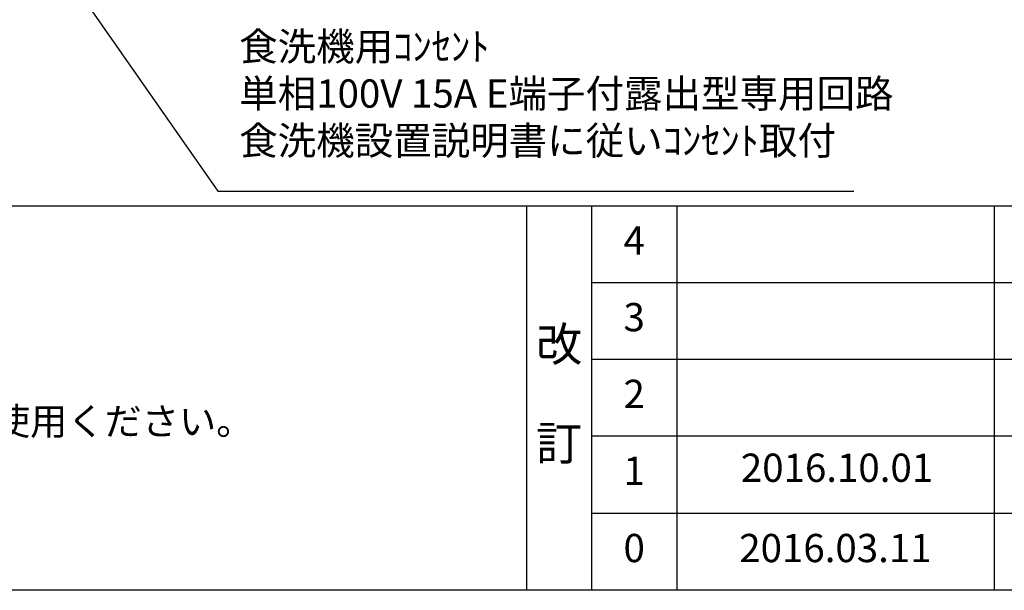
# Model space of a CAD drawing. Extents: x 28111 to 54233, y -10810 to -2410.
# Drawn here: x 45227 to 47320, y -10810 to -9597 of the extents above; entities that cross this region are included whole.
import ezdxf

# ---------------------------------------------------------------- set-up
doc = ezdxf.new("R2010")
doc.units = 0
doc.header["$LTSCALE"] = 50
doc.header["$MEASUREMENT"] = 0
doc.layers.get('0').update_dxf_attribs({"linetype": 'CONTINUOUS'})
for name, color, linetype in [('160-文字', 254, 'CONTINUOUS'), ('190-図面外枠', 5, 'CONTINUOUS'), ('191-図面内枠', 4, 'CONTINUOUS')]:
    doc.layers.add(name, color=color, linetype=linetype)
doc.styles.add('KH001', font='txt')
doc.dimstyles.new('KH1xx030', dxfattribs={"dimscale": 30, "dimtxt": 2, "dimasz": 0.6, "dimexe": 0.3, "dimexo": 1.2, "dimgap": 0.5, "dimtad": 3, "dimdec": 1, "dimdsep": 46, "dimlunit": 6, "dimtxsty": 'KH001', "dimblk": 'DOT', "dimcen": 1, "dimdle": 1, "dimclrd": 256, "dimclre": 256, "dimclrt": 256, "dimadec": 0, "dimazin": 0, "dimtfac": 1, "dimtdec": 1, "dimtix": 1, "dimtmove": 2, "dimatfit": 3, "dimldrblk": 'CLOSEDBLANK', "dimfxl": 1, "dimtolj": 1, "dimtzin": 0, "dimlwd": -1, "dimlwe": -1, "dimarcsym": 0})

# ---------------------------------------------------------------- blocks, each defined once
blk = doc.blocks.new('_ClosedBlank')
at = {"color": 0, "linetype": 'ByBlock', "lineweight": -2}
for p, q in [((-1, 0.17), (0, 0)), ((-1, 0.17), (-1, -0.17)), ((0, 0), (-1, -0.17))]:
    blk.add_line(p, q, dxfattribs=at)
blk = doc.blocks.new('_Dot')
at = {"color": 0, "linetype": 'ByBlock', "lineweight": -2}
blk.add_line((-0.5, 0), (-1, 0), dxfattribs=at)
at = {"color": 0, "linetype": 'ByBlock', "const_width": 0.5}
blk.add_lwpolyline([(-0.25, 0, 1), (0.25, 0, 1)], format="xyb", close=True, dxfattribs=at)

msp = doc.modelspace()

# ---------------------------------------------------------------- linework, layer by layer
at = {"layer": '190-図面外枠'}
msp.add_line((54233.37, -10809.6), (42084.55, -10809.6), dxfattribs=at)
at = {"layer": '191-図面内枠'}
for p, q in [((42084.55, -9992.67), (54233.37, -9992.67)), ((46304.81, -9992.67), (46304.81, -10809.6)), ((46442.92, -9992.67), (46442.92, -10809.6)), ((46623.89, -9992.67), (46623.89, -10809.6)), ((47298.53, -9992.67), (47298.53, -10809.6)), ((46442.92, -10155.6), (50927.33, -10155.6)), ((46442.92, -10318.6), (50927.33, -10318.6)), ((46442.92, -10481.6), (50927.33, -10481.6)), ((46442.92, -10645.6), (50927.33, -10645.6))]:
    msp.add_line(p, q, dxfattribs=at)

# ---------------------------------------------------------------- texts
at = {"layer": '160-文字', "style": 'KH001'}
msp.add_text('4、本図は、天井高2400想定で記載されておりますが、各物件ごとに高さ調整し、ご使用ください。', height=58, dxfattribs=at).set_placement((42180.95, -10479.53))
at = {"layer": '160-文字', "insert": (45693.61, -9902.97), "char_height": 60, "attachment_point": 7, "style": 'KH001'}
msp.add_mtext('食洗機用ｺﾝｾﾝﾄ\\P単相100V 15A E端子付露出型専用回路\\P食洗機設置説明書に従いｺﾝｾﾝﾄ取付', dxfattribs=at)
at = {"layer": '160-文字', "attachment_point": 5, "line_spacing_factor": 0.876232, "style": 'KH001'}
for s, insert, char_height in [('4', (46533.4, -10074.17), 60), ('3', (46533.4, -10237.1), 60), ('改\\P\\P訂', (46373.86, -10401.13), 72), ('2', (46533.4, -10400.1), 60), ('1', (46533.4, -10563.6), 60), ('{2016.10.01}', (46964.62, -10557), 60), ('0', (46533.4, -10727.6), 60), ('2016.03.11', (46961.21, -10727.6), 60)]:
    msp.add_mtext(s, dxfattribs=dict(at, insert=insert, char_height=char_height))

# ---------------------------------------------------------------- leaders
at = {"layer": '160-文字', "annotation_type": 0, "has_hookline": 1, "hookline_direction": 0, "text_width": 1319.09}
msp.add_leader([(44818.21, -8775.34), (45648.34, -9961.48), (45666.34, -9961.48)], dimstyle='KH1xx030', override={"dimgap": 0.5, "dimtad": 1}, dxfattribs=at)

doc.saveas('drawing.dxf')
